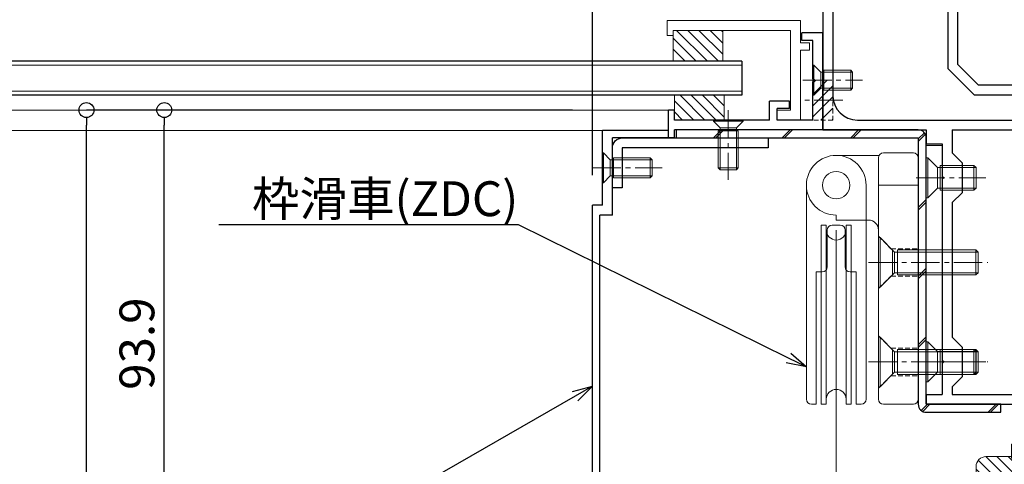
# Model space of a CAD drawing. Units: millimetres. Extents: x -12289 to 909215, y -2748 to 52629.
# Drawn here: x 9100 to 9298, y 6949 to 7038 of the extents above; entities that cross this region are included whole.
import ezdxf
from ezdxf import colors
from ezdxf.entities.mleader import LeaderData, LeaderLine
from ezdxf.math import Vec2, Vec3

# ---------------------------------------------------------------- set-up
doc = ezdxf.new("R2010")
doc.units = ezdxf.units.MM
doc.header["$LTSCALE"] = 0.3
doc.header["$PDMODE"] = 33
doc.header["$PDSIZE"] = 5
doc.linetypes.add('CENTER2', pattern=[28.575, 19.05, -3.175, 3.175, -3.175])
doc.linetypes.add('HIDDEN2', pattern=[4.7625, 3.175, -1.5875])
doc.layers.get('0').update_dxf_attribs({"lineweight": 9})
doc.layers.get('Defpoints').update_dxf_attribs({"lineweight": 9})
for name, color, linetype, lineweight in [('AL01', 150, 'Continuous', 25), ('St01', 20, 'Continuous', 25), ('St02', 30, 'Continuous', 9), ('ガラス01', 140, 'Continuous', 25), ('ガラス02', 141, 'Continuous', 9), ('テキスト @ 2', 50, 'Continuous', 9), ('ハッチング', 7, 'Continuous', 9), ('パーツ01', 150, 'Continuous', 20), ('パーツ02', 121, 'Continuous', 9), ('ビスボルト', 171, 'Continuous', 9), ('中心線', 210, 'CENTER2', 9), ('型材01', 3, 'Continuous', 25), ('型材02', 71, 'Continuous', 9), ('寸法', 10, 'Continuous', 9), ('寸法 @ 2', 10, 'Continuous', 9)]:
    doc.layers.add(name, color=color, linetype=linetype, lineweight=lineweight)
doc.styles.add('TGK-text', font='txt', dxfattribs={"height": 3.5})
doc.dimstyles.new('T-dim', dxfattribs={"dimtxt": 3.5, "dimasz": 1.5, "dimexe": 0, "dimexo": 3, "dimgap": 1, "dimtad": 1, "dimdec": 1, "dimdsep": 46, "dimtxsty": 'TGK-text', "dimblk": 'DOTBLANK', "dimcen": 0, "dimclrt": 2, "dimazin": 2, "dimtfac": 1, "dimtdec": 1, "dimtix": 1, "dimtmove": 2, "dimatfit": 3, "dimldrblk": 'OPEN30', "dimfxl": 1, "dimtolj": 1, "dimtzin": 0, "dimarcsym": 0})

# ---------------------------------------------------------------- blocks, each defined once
blk = doc.blocks.new('TK-1179')
at = {"layer": '型材01', "linetype": 'ByBlock'}
for p, q in [((-4.2, 18), (-4.2, 19.5)), ((0, 19.5), (-4.2, 19.5)), ((-2, 18), (-4.2, 18)), ((-2, 10.3), (-2, 18)), ((0, 0), (0, 19.5)), ((-1.7, 10), (-2, 10.3)), ((-1.7, 10), (-2, 9.7)), ((-2, 2), (-2, 9.7)), ((-31, -1.6), (-31, 4)), ((-29.8, 4), (-31, 4)), ((-29.8, 2), (-29.8, 4)), ((-10.7, 2), (-10.7, 5.8)), ((-6.7, 5.8), (-10.7, 5.8)), ((-9.2, 2), (-9.2, 4.3)), ((-6.7, 4.3), (-9.2, 4.3)), ((-6.7, 4.3), (-6.7, 5.8)), ((-10.7, 2), (-29.8, 2)), ((-2, 2), (-9.2, 2)), ((-29.8, -1.6), (-29.8, 0)), ((0, 0), (-29.8, 0)), ((-29.8, -1.6), (-31, -1.6))]:
    blk.add_line(p, q, dxfattribs=at)
blk = doc.blocks.new('TK-1186')
at = {"layer": '型材01', "linetype": 'ByBlock'}
for p, q in [((13.3, 15), (0, 15)), ((0, 0), (0, 15)), ((13.3, 13.5), (13.3, 15)), ((13.3, 13.5), (2, 13.5)), ((2, -2), (2, 13.5)), ((0, 0), (-2, 0)), ((-2, -72.75), (-2, 0)), ((2, -2), (-0.5, -2)), ((-0.5, -72.75), (-0.5, -2)), ((2, -73.25), (0, -73.25)), ((2, -74.75), (0, -74.75)), ((2, -74.75), (2, -73.25))]:
    blk.add_line(p, q, dxfattribs=at)
for radius in [2, 0.5]:
    blk.add_arc((0, -72.75), radius, 180, 270, dxfattribs=at)
blk = doc.blocks.new('TK-1182')
at = {"layer": '型材01', "linetype": 'ByBlock'}
for p, q in [((0, 0), (8.4, 0)), ((0, 0), (0, -39.5)), ((8.7, -0.3), (8.4, 0)), ((8.7, -0.3), (9, 0)), ((9, 0), (19.8, 0)), ((19.8, 0), (19.8, -4.7)), ((5, -3), (12.2, -3)), ((13.2, -2), (12.2, -3)), ((13.2, -2), (17.8, -2)), ((17.8, -2), (17.8, -10)), ((19.5, -5), (19.8, -4.7)), ((19.5, -5), (19.8, -5.3)), ((19.8, -5.3), (19.8, -10)), ((2, -6), (2, -32.5)), ((17.8, -10), (19.8, -10)), ((7, -37.5), (47.3, -37.5)), ((47.3, -37.5), (47.3, -39)), ((0, -39.5), (20.8, -39.5)), ((20.8, -39.5), (20.8, -42.3)), ((26, -39.5), (43.8, -39.5)), ((26, -39.5), (26, -44.09)), ((43.8, -39.5), (43.8, -92.6)), ((45.8, -39), (47.3, -39)), ((45.8, -39), (45.8, -88.6)), ((20.8, -42.3), (24, -42.3)), ((24, -42.3), (24, -48.8)), ((28, -46.09), (26, -44.09)), ((28, -46.09), (28, -52.09)), ((24.3, -49.1), (24, -48.8)), ((24.3, -49.1), (24, -49.4)), ((24, -49.4), (24, -85.8)), ((28, -52.09), (26, -54.09)), ((26, -54.09), (26, -81.09)), ((28, -83.09), (26, -81.09)), ((28, -83.09), (28, -89.09)), ((24.3, -86.1), (24, -85.8)), ((24.3, -86.1), (24, -86.4)), ((24, -86.4), (24, -92.6)), ((45.8, -88.6), (47.3, -88.6)), ((47.3, -88.6), (47.3, -90.1)), ((28, -89.09), (26, -91.09)), ((45.8, -90.1), (47.3, -90.1)), ((45.8, -90.1), (45.8, -105.1)), ((20.8, -92.6), (24, -92.6)), ((20.8, -92.6), (20.8, -94.6)), ((26, -91.09), (26, -92.6)), ((26, -92.6), (43.8, -92.6)), ((20.8, -94.6), (43.8, -94.6)), ((43.8, -94.6), (43.8, -98.3)), ((44.1, -98.6), (43.8, -98.3)), ((44.1, -98.6), (43.8, -98.9)), ((43.8, -98.9), (43.8, -102.6)), ((37.9, -102.6), (43.8, -102.6)), ((37.9, -102.6), (37.9, -105.1)), ((38.9, -104.6), (44.8, -104.6)), ((38.9, -104.6), (38.9, -105.1)), ((44.8, -104.6), (44.8, -105.1))]:
    blk.add_line(p, q, dxfattribs=at)
for centre, radius, start, end in [((5, -6), 3, 90, 180), ((7, -32.5), 5, 180, 270), ((38.4, -105.1), 0.5, 180, 270), ((38.4, -105.1), 0.5, 270, 0), ((45.3, -105.1), 0.5, 180, 270), ((45.3, -105.1), 0.5, 270, 0)]:
    blk.add_arc(centre, radius, start, end, dxfattribs=at)
blk = doc.blocks.new('TK-1183')
at = {"layer": '型材01', "linetype": 'ByBlock'}
for p, q in [((0, 0), (0, -13.5)), ((2, 0), (0, 0)), ((2, 0), (2, -4.7)), ((1.7, -5), (2, -4.7)), ((1.7, -5), (2, -5.3)), ((2, -5.3), (2, -26.3)), ((-1.5, -13.5), (-1.5, -15)), ((0, -13.5), (-1.5, -13.5)), ((0, -15), (-1.5, -15)), ((0, -15), (0, -27.13)), ((0, -27.13), (5.37, -32.5)), ((2, -26.3), (6.2, -30.5)), ((26.6, -30.5), (6.2, -30.5)), ((26.6, -30.5), (38.6, -42.5)), ((25.77, -32.5), (5.37, -32.5)), ((25.77, -32.5), (36.6, -43.33)), ((36.6, -43.33), (36.6, -93.11)), ((38.6, -42.5), (38.6, -91.6)), ((38.6, -91.6), (45.6, -93.6)), ((26, -93.6), (26, -98.3)), ((28, -93.6), (26, -93.6)), ((28, -93.6), (28, -94.6)), ((28, -94.6), (29, -95.6)), ((36.6, -93.11), (43.6, -95.11)), ((45.6, -93.6), (45.6, -121.6)), ((29, -95.6), (29, -102.6)), ((43.6, -95.11), (43.6, -102.6)), ((26.3, -98.6), (26, -98.3)), ((26.3, -98.6), (26, -98.9)), ((26, -98.9), (26, -105.1)), ((43.6, -102.6), (29, -102.6)), ((27, -104.6), (27, -105.1)), ((32.6, -104.6), (27, -104.6)), ((32.6, -104.6), (32.6, -105.1)), ((33.6, -104.6), (33.6, -105.1)), ((39.3, -104.6), (33.6, -104.6)), ((39.6, -104.3), (39.3, -104.6)), ((39.6, -104.3), (39.9, -104.6)), ((43.6, -104.6), (39.9, -104.6)), ((43.6, -104.6), (43.6, -121.6))]:
    blk.add_line(p, q, dxfattribs=at)
for centre, radius, start, end in [((26.5, -105.1), 0.5, 180, 270), ((26.5, -105.1), 0.5, 270, 0), ((33.1, -105.1), 0.5, 180, 270), ((33.1, -105.1), 0.5, 270, 0), ((44.6, -121.6), 1, 180, 270), ((44.6, -121.6), 1, 270, 0)]:
    blk.add_arc(centre, radius, start, end, dxfattribs=at)
blk = doc.blocks.new('TKR-1201')
at = {"layer": 'ハッチング', "linetype": 'ByBlock'}
h = blk.add_hatch(dxfattribs=at)
h.set_pattern_fill('ANSI31', color=256, scale=0.5)
h.set_pattern_definition([(45, (10610.473, -3500.3722), (-1.12253202, 1.12253202), [])])
h.paths.add_polyline_path([(-7.5, 4.2, 0.414214), (-8.5, 3.2), (-8.5, 2.5), (-6, 2.8), (-6, 0), (-4, 0), (-4, -2.2), (-4.25, -2.2, 0.482461), (-4.74, -2.81), (-4, -6), (4, -6), (4.74, -2.81, 0.482461), (4.25, -2.2), (4, -2.2), (4, 0), (8, 0), (8, 2.2, 0.414214), (6, 4.2)])
h.paths.add_polyline_path([(1.5, -1), (1.5, -3.5, -0.414214), (0.5, -4.5), (-0.5, -4.5, -0.414214), (-1.5, -3.5), (-1.5, -1, -0.414214), (-0.5, 0), (0.5, 0, -0.414214)], flags=16)
at = {"layer": 'パーツ01', "linetype": 'ByBlock'}
for points in [[(6, 4.2), (-7.5, 4.2, 0.414214), (-8.5, 3.2), (-8.5, 2.5), (-6, 2.8), (-6, 0), (-4, 0), (-4, -2.2), (-4.25, -2.2, 0.482461), (-4.74, -2.81), (-4, -6), (4, -6), (4.74, -2.81, 0.482461), (4.25, -2.2), (4, -2.2), (4, 0), (8, 0), (8, 2.2, 0.414214)], [(-0.5, -4.5), (0.5, -4.5, 0.414214), (1.5, -3.5), (1.5, -1, 0.414214), (0.5, 0), (-0.5, 0, 0.414214), (-1.5, -1), (-1.5, -3.5, 0.414214)]]:
    blk.add_lwpolyline(points, format="xyb", close=True, dxfattribs=at)
blk = doc.blocks.new('*U32')
at = {"layer": 'ビスボルト', "linetype": 'ByBlock'}
for p, q in [((0, -3), (0, 3)), ((0, 3), (0.2, 3)), ((0.2, -3), (0.2, 3)), ((0.2, 3), (1.5788, 1.6212)), ((2.2, -2), (2.2, 2)), ((2.2, 2), (7.6208, 2)), ((7.6208, -2), (7.6208, 2)), ((8, 1.6212), (7.6208, 2)), ((1.5788, -1.6212), (1.5788, 1.6212)), ((1.5788, 1.6212), (8, 1.6212)), ((1.5788, 1.6212), (1.5788, -1.6212)), ((8, -1.6212), (8, 1.6212)), ((0.2, -3), (1.5788, -1.6212)), ((1.5788, -1.6212), (8, -1.6212)), ((8, -1.6212), (7.6208, -2)), ((0, -3), (0.2, -3)), ((2.2, -2), (7.6208, -2))]:
    blk.add_line(p, q, dxfattribs=at)
at = {"layer": '中心線'}
blk.add_line((-2, 0), (10, 0), dxfattribs=at)
blk = doc.blocks.new('TK-0009-YA')
at = {"layer": '型材02', "linetype": 'ByBlock'}
for p, q in [((-4.7, 15.5), (-4.7, 20)), ((-4.7, 20), (22.1, 20)), ((22.1, 20), (22.1, 17)), ((-2.7, 2), (-2.7, 18)), ((20.9, 18), (-2.7, 18)), ((20.9, 17), (20.9, 18)), ((22.1, 17), (20.9, 17)), ((-6.5, 14), (-6.5, 15.5)), ((-6.5, 15.5), (-4.7, 15.5)), ((-6.5, 14), (-4.7, 14)), ((-4.7, 0), (-4.7, 14)), ((-2.7, 2), (0, 2)), ((0, 0), (0, 2)), ((-4.7, 0), (0, 0))]:
    blk.add_line(p, q, dxfattribs=at)
blk = doc.blocks.new('*U146')
at = {"layer": 'ガラス01'}
for p, q in [((0, 6.8), (0, 0)), ((0, 6.8), (420, 6.8)), ((0, 0), (420, 0))]:
    blk.add_line(p, q, dxfattribs=at)
at = {"layer": 'ガラス02'}
for p, q in [((0, 6), (420, 6)), ((0, 0.8), (420, 0.8))]:
    blk.add_line(p, q, dxfattribs=at)
blk = doc.blocks.new('*U39')
at = {"layer": 'ビスボルト', "linetype": 'ByBlock'}
for p, q in [((-3, 0), (3, 0)), ((-3, 0), (-3, -0.2)), ((3, 0), (3, -0.2)), ((-3, -0.2), (3, -0.2)), ((-3, -0.2), (-1.6212, -1.5788)), ((-1.6212, -1.5788), (1.6212, -1.5788)), ((-1.6212, -1.5788), (-1.6212, -10)), ((1.6212, -1.5788), (-1.6212, -1.5788)), ((3, -0.2), (1.6212, -1.5788)), ((1.6212, -1.5788), (1.6212, -10)), ((-2, -2.2), (2, -2.2)), ((-2, -2.2), (-2, -9.6208)), ((2, -2.2), (2, -9.6208)), ((-2, -9.6208), (2, -9.6208)), ((-1.6212, -10), (-2, -9.6208)), ((1.6212, -10), (2, -9.6208)), ((-1.6212, -10), (1.6212, -10))]:
    blk.add_line(p, q, dxfattribs=at)
at = {"layer": '中心線'}
blk.add_line((0, 2), (0, -12), dxfattribs=at)
blk = doc.blocks.new('*U40')
at = {"layer": 'ビスボルト', "linetype": 'ByBlock'}
for p, q in [((0, -3), (0, 3)), ((0, 3), (0.2, 3)), ((0.2, -3), (0.2, 3)), ((0.2, 3), (1.5788, 1.6212)), ((2.2, -2), (2.2, 2)), ((2.2, 2), (9.6208, 2)), ((9.6208, -2), (9.6208, 2)), ((10, 1.6212), (9.6208, 2)), ((1.5788, -1.6212), (1.5788, 1.6212)), ((1.5788, 1.6212), (10, 1.6212)), ((1.5788, 1.6212), (1.5788, -1.6212)), ((10, -1.6212), (10, 1.6212)), ((0.2, -3), (1.5788, -1.6212)), ((1.5788, -1.6212), (10, -1.6212)), ((10, -1.6212), (9.6208, -2)), ((0, -3), (0.2, -3)), ((2.2, -2), (9.6208, -2))]:
    blk.add_line(p, q, dxfattribs=at)
at = {"layer": '中心線'}
blk.add_line((-2, 0), (12, 0), dxfattribs=at)
blk = doc.blocks.new('滑車側面')
at = {"layer": 'パーツ02', "linetype": 'ByBlock'}
for p, q in [((-6, 0), (-6, -43)), ((6, 0), (6, -43)), ((-3, -8), (-2, -8)), ((-3, -8), (-3, -44)), ((-2, -8), (-2, -44)), ((-1.8, -9), (-1.8, -16.4)), ((-0.8, -8), (0.8, -8)), ((1.8, -9), (1.8, -16.4)), ((2, -8), (3, -8)), ((2, -8), (2, -44)), ((3, -8), (3, -44)), ((-4, -17.4), (-4, -44)), ((-4, -17.4), (-2.8, -17.4)), ((2.8, -17.4), (4, -17.4)), ((4, -17.4), (4, -44)), ((-5, -44), (-4, -44)), ((-3, -44), (-2, -44)), ((2, -44), (3, -44)), ((4, -44), (5, -44))]:
    blk.add_line(p, q, dxfattribs=at)
blk.add_circle((0, 0), 2.75, dxfattribs=at)
for centre, radius, start, end in [((0, 0), 6, 90, 180), ((0, 0), 6, 0, 90), ((0, -9), 2, 180, 270), ((-0.8, -9), 1, 90, 180), ((0, -9), 2, 270, 0), ((0.8, -9), 1, 0, 90), ((-2.8, -16.4), 1, 270, 0), ((2.8, -16.4), 1, 180, 270), ((0, -43), 2, 90, 180), ((0, -43), 2, 0, 90), ((-5, -43), 1, 180, 270), ((5, -43), 1, 270, 0)]:
    blk.add_arc(centre, radius, start, end, dxfattribs=at)
blk = doc.blocks.new('枠台座側面')
at = {"layer": 'パーツ02', "linetype": 'ByBlock'}
for p, q in [((-1, 32), (-7, 32)), ((-16.5, 31.5), (-8, 31.5)), ((-8, 31), (-8, -17.5)), ((0, 31), (0, -17.5)), ((0, 25.5), (-8, 25.5)), ((-16.5, 19.5), (-16.5, 18.5)), ((-16.5, 18.5), (-10, 18.5)), ((-7, -18.5), (-1, -18.5))]:
    blk.add_line(p, q, dxfattribs=at)
at = {"layer": 'パーツ02', "linetype": 'HIDDEN2'}
for p, q in [((-8, 15.25), (-5.5, 12.75)), ((-5.5, 12.75), (0, 12.75)), ((-8, 4.75), (-5.5, 7.25)), ((-5.5, 7.25), (0, 7.25)), ((-8, -4.75), (-5.5, -7.25)), ((-5.5, -7.25), (0, -7.25)), ((-8, -15.25), (-5.5, -12.75)), ((-5.5, -12.75), (0, -12.75))]:
    blk.add_line(p, q, dxfattribs=at)
at = {"layer": 'パーツ02', "linetype": 'ByBlock'}
blk.add_circle((-16.5, 25.5), 2.75, dxfattribs=at)
for centre, radius, start, end in [((-7, 31), 1, 90, 180), ((-1, 31), 1, 0, 90), ((-16.5, 25.5), 6, 90, 270), ((-10, 16.5), 2, 0, 90), ((-7, -17.5), 1, 180, 270), ((-1, -17.5), 1, 270, 0)]:
    blk.add_arc(centre, radius, start, end, dxfattribs=at)
blk = doc.blocks.new('枠滑車側面')
at = {"layer": 'パーツ02', "linetype": 'ByBlock'}
for name, p in [('枠台座側面', (0, 10)), ('滑車側面', (-16.5, 35.5))]:
    blk.add_blockref(name, p, dxfattribs=at)
blk = doc.blocks.new('*U107')
at = {"layer": 'ハッチング', "linetype": 'HIDDEN2', "transparency": 33554687}
h = blk.add_hatch(dxfattribs=at)
h.set_pattern_fill('ANSI31', color=256, scale=0.5, angle=90)
h.paths.add_polyline_path([(0, -4), (0, 4), (-4, 4), (-4, -4)])
at = {"linetype": 'ByBlock'}
blk.add_lwpolyline([(0, -4), (0, 4), (-4, 4), (-4, -4)], close=True, dxfattribs=at)
at = {"layer": '中心線'}
blk.add_line((-6, 0), (2, 0), dxfattribs=at)
blk = doc.blocks.new('*U111')
at = {"layer": 'ビスボルト', "linetype": 'ByBlock'}
for p, q in [((0, 5), (0, -5)), ((0, 5), (0.3, 5)), ((0.3, 5), (3.2332, 2.0672)), ((0.3, 5), (0.3, -5)), ((2.8, 2.5), (2.8, -2.5)), ((3.2332, -2.0672), (3.2332, 2.0672)), ((3.2332, 2.0672), (20, 2.0672)), ((3.8, 2.5), (3.8, -2.5)), ((3.8, 2.5), (19.5668, 2.5)), ((19.5668, -2.5), (19.5668, 2.5)), ((20, 2.0672), (19.5668, 2.5)), ((20, 2.0672), (20, -2.0672)), ((0.3, -5), (3.2332, -2.0672)), ((3.2332, -2.0672), (20, -2.0672)), ((3.8, -2.5), (19.5668, -2.5)), ((20, -2.0672), (19.5668, -2.5)), ((0, -5), (0.3, -5))]:
    blk.add_line(p, q, dxfattribs=at)
at = {"layer": '中心線'}
blk.add_line((-2, 0), (22, 0), dxfattribs=at)
blk = doc.blocks.new('*U135')
at = {"layer": 'ビスボルト', "linetype": 'ByBlock'}
for p, q in [((0, 4), (0, -4)), ((0, 4), (0.3, 4)), ((0.3, 4), (0.3, -4)), ((0.3, 4), (2.2328, 2.0672)), ((2.2328, 2.0672), (10, 2.0672)), ((2.2328, 2.0672), (2.2328, -2.0672)), ((2.7996, 2.5), (2.7996, -2.5)), ((2.7996, 2.5), (9.5668, 2.5)), ((9.5668, -2.5), (9.5668, 2.5)), ((10, 2.0672), (9.5668, 2.5)), ((10, 2.0672), (10, -2.0672)), ((0.3, -4), (2.2328, -2.0672)), ((2.2328, -2.0672), (10, -2.0672)), ((2.7996, -2.5), (9.5668, -2.5)), ((10, -2.0672), (9.5668, -2.5)), ((0, -4), (0.3, -4))]:
    blk.add_line(p, q, dxfattribs=at)
at = {"layer": '中心線'}
blk.add_line((-2, 0), (12, 0), dxfattribs=at)
blk = doc.blocks.new('TKR-1107')
at = {"layer": 'ハッチング', "linetype": 'ByBlock'}
h = blk.add_hatch(dxfattribs=at)
h.set_pattern_fill('ANSI31', color=256, scale=0.5)
h.set_pattern_definition([(45, (10556.0263, -3530.173), (-1.12253202, 1.12253202), [])])
h.paths.add_polyline_path([(-10, 5), (-10, 0), (0, 0), (0, 5)])
at = {"layer": 'パーツ01', "linetype": 'ByBlock'}
blk.add_lwpolyline([(-10, 0), (0, 0), (0, 5), (-10, 5)], close=True, dxfattribs=at)
blk = doc.blocks.new('_DotBlank')
at = {"color": 0, "linetype": 'ByBlock', "lineweight": -2}
blk.add_line((-0.5, 0), (-1, 0), dxfattribs=at)
blk.add_circle((0, 0), 0.5, dxfattribs=at)
blk = doc.blocks.new('*D386')
at = {"layer": 'Defpoints', "color": 0, "transparency": 16777216}
for p in [(9345.07, 7425.17), (9250.07, 7238.63), (9345.07, 6836.66)]:
    blk.add_point(p, dxfattribs=at)
at = {"layer": '寸法', "color": 0, "lineweight": -2, "transparency": 16777216}
for p, q in [((9250.07, 7244.63), (9250.07, 7425.17)), ((9253.07, 7425.17), (9342.07, 7425.17)), ((9345.07, 6842.66), (9345.07, 7425.17))]:
    blk.add_line(p, q, dxfattribs=at)
at = {"layer": '寸法', "color": 0, "lineweight": -2, "transparency": 16777216, "xscale": 3, "yscale": 3, "zscale": 3, "rotation": 180}
blk.add_blockref('_DotBlank', (9250.07, 7425.17), dxfattribs=at)
at = {"layer": '寸法', "color": 0, "lineweight": -2, "transparency": 16777216, "xscale": 3, "yscale": 3, "zscale": 3}
blk.add_blockref('_DotBlank', (9345.07, 7425.17), dxfattribs=at)
at = {"layer": '寸法', "color": 2, "transparency": 16777216, "insert": (9297.57, 7430.67), "char_height": 7, "attachment_point": 5, "style": 'TGK-text'}
blk.add_mtext('\\A1;95', dxfattribs=at)
blk = doc.blocks.new('_Open30')
at = {"color": 0, "linetype": 'ByBlock', "lineweight": -2}
for p, q in [((-1, 0.268), (0, 0)), ((0, 0), (-1, -0.268)), ((0, 0), (-1, 0))]:
    blk.add_line(p, q, dxfattribs=at)
blk = doc.blocks.new('*D388')
at = {"layer": 'Defpoints', "color": 0, "transparency": 16777216}
for p in [(9345.07, 7446.26), (8255.07, 6836.66), (9345.07, 6836.66)]:
    blk.add_point(p, dxfattribs=at)
at = {"layer": '寸法', "color": 0, "lineweight": -2, "transparency": 16777216}
for p, q in [((8255.07, 6842.66), (8255.07, 7446.26)), ((8258.07, 7446.26), (9342.07, 7446.26)), ((9345.07, 6842.66), (9345.07, 7446.26))]:
    blk.add_line(p, q, dxfattribs=at)
at = {"layer": '寸法', "color": 0, "lineweight": -2, "transparency": 16777216, "xscale": 3, "yscale": 3, "zscale": 3, "rotation": 180}
blk.add_blockref('_DotBlank', (8255.07, 7446.26), dxfattribs=at)
at = {"layer": '寸法', "color": 0, "lineweight": -2, "transparency": 16777216, "xscale": 3, "yscale": 3, "zscale": 3}
blk.add_blockref('_DotBlank', (9345.07, 7446.26), dxfattribs=at)
at = {"layer": '寸法', "color": 2, "transparency": 16777216, "insert": (8800.07, 7452.38), "char_height": 7, "attachment_point": 5, "style": 'TGK-text'}
blk.add_mtext('\\A1;本体外形寸法', dxfattribs=at)
blk = doc.blocks.new('*D390')
at = {"layer": 'Defpoints', "color": 0, "transparency": 16777216}
for p in [(9215.07, 7402.74), (8385.07, 7001.06), (9215.07, 7001.06)]:
    blk.add_point(p, dxfattribs=at)
at = {"layer": '寸法', "color": 0, "lineweight": -2, "transparency": 16777216}
for p, q in [((8385.07, 7007.06), (8385.07, 7402.74)), ((8388.07, 7402.74), (9212.07, 7402.74)), ((9215.07, 7007.06), (9215.07, 7402.74))]:
    blk.add_line(p, q, dxfattribs=at)
at = {"layer": '寸法', "color": 0, "lineweight": -2, "transparency": 16777216, "xscale": 3, "yscale": 3, "zscale": 3, "rotation": 180}
blk.add_blockref('_DotBlank', (8385.07, 7402.74), dxfattribs=at)
at = {"layer": '寸法', "color": 0, "lineweight": -2, "transparency": 16777216, "xscale": 3, "yscale": 3, "zscale": 3}
blk.add_blockref('_DotBlank', (9215.07, 7402.74), dxfattribs=at)
at = {"layer": '寸法', "color": 2, "transparency": 16777216, "insert": (8800.07, 7408.86), "char_height": 7, "attachment_point": 5, "style": 'TGK-text'}
blk.add_mtext('\\A1;有効開口寸法', dxfattribs=at)
blk = doc.blocks.new('*D391')
at = {"layer": 'Defpoints', "color": 0, "transparency": 16777216}
for p in [(9250.07, 7402.74), (9250.07, 7238.63), (9215.07, 7001.06)]:
    blk.add_point(p, dxfattribs=at)
at = {"layer": '寸法', "color": 0, "lineweight": -2, "transparency": 16777216}
for p, q in [((9215.07, 7007.06), (9215.07, 7402.74)), ((9218.07, 7402.74), (9247.07, 7402.74)), ((9250.07, 7244.63), (9250.07, 7402.74))]:
    blk.add_line(p, q, dxfattribs=at)
at = {"layer": '寸法', "color": 0, "lineweight": -2, "transparency": 16777216, "xscale": 3, "yscale": 3, "zscale": 3, "rotation": 180}
blk.add_blockref('_DotBlank', (9215.07, 7402.74), dxfattribs=at)
at = {"layer": '寸法', "color": 0, "lineweight": -2, "transparency": 16777216, "xscale": 3, "yscale": 3, "zscale": 3}
blk.add_blockref('_DotBlank', (9250.07, 7402.74), dxfattribs=at)
at = {"layer": '寸法', "color": 2, "transparency": 16777216, "insert": (9232.57, 7408.24), "char_height": 7, "attachment_point": 5, "style": 'TGK-text'}
blk.add_mtext('\\A1;35', dxfattribs=at)
blk = doc.blocks.new('*D489')
at = {"layer": 'Defpoints', "color": 0, "transparency": 16777216}
for p in [(9296.68, 7061.66), (9543.46, 7061.66), (9427.57, 6760.96)]:
    blk.add_point(p, dxfattribs=at)
at = {"layer": '寸法', "color": 0, "lineweight": -2, "transparency": 16777216}
for p, q in [((9302.68, 7061.66), (9543.46, 7061.66)), ((9543.46, 6763.96), (9543.46, 7058.66)), ((9433.57, 6760.96), (9543.46, 6760.96))]:
    blk.add_line(p, q, dxfattribs=at)
at = {"layer": '寸法', "color": 0, "lineweight": -2, "transparency": 16777216, "xscale": 3, "yscale": 3, "zscale": 3}
for p, rotation in [((9543.46, 7061.66), 90), ((9543.46, 6760.96), 270)]:
    blk.add_blockref('_DotBlank', p, dxfattribs=dict(at, rotation=rotation))
at = {"layer": '寸法', "color": 2, "transparency": 16777216, "insert": (9537.96, 6911.31), "char_height": 7, "attachment_point": 5, "rotation": 90, "style": 'TGK-text'}
blk.add_mtext('\\A1;300.7', dxfattribs=at)
blk = doc.blocks.new('*D501')
at = {"layer": 'Defpoints', "color": 0, "transparency": 16777216}
for p in [(9129.01, 7020.16), (9217.07, 7020.16), (9219.07, 6926.31)]:
    blk.add_point(p, dxfattribs=at)
at = {"layer": '寸法', "color": 0, "lineweight": -2, "transparency": 16777216}
for p, q in [((9211.07, 7020.16), (9129.01, 7020.16)), ((9129.01, 6929.31), (9129.01, 7017.16)), ((9213.07, 6926.31), (9129.01, 6926.31))]:
    blk.add_line(p, q, dxfattribs=at)
at = {"layer": '寸法', "color": 0, "lineweight": -2, "transparency": 16777216, "xscale": 3, "yscale": 3, "zscale": 3}
for p, rotation in [((9129.01, 7020.16), 90), ((9129.01, 6926.31), 270)]:
    blk.add_blockref('_DotBlank', p, dxfattribs=dict(at, rotation=rotation))
at = {"layer": '寸法', "color": 2, "transparency": 16777216, "insert": (9123.51, 6973.24), "char_height": 7, "attachment_point": 5, "rotation": 90, "style": 'TGK-text'}
blk.add_mtext('\\A1;93.9', dxfattribs=at)
blk = doc.blocks.new('*D502')
at = {"layer": 'Defpoints', "color": 0, "transparency": 16777216}
for p in [(9113.37, 7020.16), (9217.07, 7020.16), (9215.07, 6829.56)]:
    blk.add_point(p, dxfattribs=at)
at = {"layer": '寸法', "color": 0, "lineweight": -2, "transparency": 16777216}
for p, q in [((9211.07, 7020.16), (9113.37, 7020.16)), ((9113.37, 6832.56), (9113.37, 7017.16)), ((9209.07, 6829.56), (9113.37, 6829.56))]:
    blk.add_line(p, q, dxfattribs=at)
at = {"layer": '寸法', "color": 0, "lineweight": -2, "transparency": 16777216, "xscale": 3, "yscale": 3, "zscale": 3}
for p, rotation in [((9113.37, 7020.16), 90), ((9113.37, 6829.56), 270)]:
    blk.add_blockref('_DotBlank', p, dxfattribs=dict(at, rotation=rotation))
at = {"layer": '寸法', "color": 2, "transparency": 16777216, "insert": (9107.87, 6924.86), "char_height": 7, "attachment_point": 5, "rotation": 90, "style": 'TGK-text'}
blk.add_mtext('\\A1;190.6', dxfattribs=at)
blk = doc.blocks.new('*U1189')
at = {"layer": 'ハッチング', "linetype": 'ByBlock', "transparency": 33554687}
h = blk.add_hatch(dxfattribs=at)
h.set_pattern_fill('ANSI31', color=256, scale=0.5)
h.set_pattern_definition([(45, (10755.1432, -3426.5208), (-1.12253202, 1.12253202), [])])
h.paths.add_polyline_path([(6.2, 10), (0, 10), (0, 0), (6.2, 0)])
at = {"layer": 'パーツ02', "linetype": 'ByBlock'}
blk.add_lwpolyline([(0, 0), (6.2, 0), (6.2, 10), (0, 10)], close=True, dxfattribs=at)

msp = doc.modelspace()

# ---------------------------------------------------------------- hatches: boundary and pattern name
at = {"layer": 'ハッチング', "transparency": 33554687}
h = msp.add_hatch(dxfattribs=at)
h.set_pattern_fill('JIS_LC_8', color=256, scale=1.25)
h.set_pattern_definition([(45, (7284.634, 6452.444), (-6.89429, 6.89429), []), (45, (7285.134, 6452.444), (-6.89429, 6.89429), [])])
edge = h.paths.add_edge_path()
edge.add_line((9297.17, 6961.06), (9282.17, 6961.06))
edge.add_line((9282.17, 6961.06), (9282.17, 7014.56))
edge.add_arc((9280.57, 7014.56), 1.6, 0, 90)
edge.add_line((9280.57, 7016.16), (9231.87, 7016.16))
edge.add_line((9231.87, 7016.16), (9231.87, 7014.56))
edge.add_line((9231.87, 7014.56), (9280.57, 7014.56))
edge.add_line((9280.57, 7014.56), (9280.57, 6961.06))
edge.add_arc((9282.17, 6961.06), 1.6, 180, 270)
edge.add_line((9282.17, 6959.46), (9297.17, 6959.46))
edge.add_line((9297.17, 6959.46), (9297.17, 6961.06))

# ---------------------------------------------------------------- linework, layer by layer
at = {"layer": 'AL01'}
msp.add_lwpolyline([(9250.37, 7012.56), (9221.07, 7012.56), (9221.07, 7004.56), (9219.07, 7004.56), (9219.07, 7012.56, -0.414214), (9221.07, 7014.56), (9250.37, 7014.56)], format="xyb", close=True, dxfattribs=at)
at = {"layer": 'St01'}
msp.add_lwpolyline([(9297.17, 6961.06), (9282.17, 6961.06), (9282.17, 7014.56, 0.414214), (9280.57, 7016.16), (9231.87, 7016.16), (9231.87, 7014.56), (9280.57, 7014.56), (9280.57, 6961.06, 0.414214), (9282.17, 6959.46), (9297.17, 6959.46)], format="xyb", close=True, dxfattribs=at)
at = {"layer": 'St02'}
msp.add_lwpolyline([(9285.37, 7013.06), (9282.17, 7013.06), (9282.17, 6963.06), (9285.37, 6963.06)], close=True, dxfattribs=at)
at = {"layer": 'パーツ02'}
msp.add_line((9264.07, 6996.06), (9264.07, 6838.36), dxfattribs=at)
at = {"layer": '型材02'}
for p, q in [((8825.07, 7020.16), (9230.37, 7020.16)), ((8825.07, 7016.06), (9217.07, 7016.06))]:
    msp.add_line(p, q, dxfattribs=at)

# ---------------------------------------------------------------- block references
at = {"linetype": 'HIDDEN2', "xscale": -1}
msp.add_blockref('*U107', (9259.37, 7022.16), dxfattribs=at)
at = {"layer": 'ガラス01', "linetype": 'HIDDEN2', "xscale": -1}
msp.add_blockref('*U146', (9245.07, 7023.16), dxfattribs=at)
at = {"layer": 'パーツ01', "xscale": -1}
for name, p in [('TKR-1107', (9231.57, 7018.16)), ('TKR-1201', (9300.17, 6946.36))]:
    msp.add_blockref(name, p, dxfattribs=at)
at = {"layer": 'パーツ02', "rotation": 270}
msp.add_blockref('*U1189', (9231.27, 7036.16), dxfattribs=at)
at = {"layer": 'パーツ02'}
msp.add_blockref('枠滑車側面', (9280.57, 6969.56), dxfattribs=at)
at = {"layer": 'ビスボルト'}
for name, p in [('*U32', (9259.37, 7026.16)), ('*U39', (9242.37, 7018.16)), ('*U40', (9217.07, 7008.56)), ('*U135', (9282.17, 7006.56)), ('*U111', (9272.57, 6989.56)), ('*U111', (9272.57, 6969.56)), ('*U135', (9282.17, 6969.58))]:
    msp.add_blockref(name, p, dxfattribs=at)
at = {"layer": '型材01'}
for name, p in [('TK-1182', (9261.37, 7055.66)), ('TK-1183', (9286.47, 7055.66)), ('TK-1179', (9261.37, 7016.16)), ('TK-1186', (9217.07, 7001.06))]:
    msp.add_blockref(name, p, dxfattribs=at)
at = {"layer": '型材01', "xscale": -1}
msp.add_blockref('TK-0009-YA', (9252.17, 7018.16), dxfattribs=at)

# ---------------------------------------------------------------- dimensions: what is measured, and where the dimension line sits
at = {"layer": '寸法 @ 2'}
for base, p1, p2, text, picture, middle in [((9345.07, 7446.26), (8255.07, 6836.66), (9345.07, 6836.66), '本体外形寸法', '*D388', (8800.07, 7452.38)), ((9215.07, 7402.74), (8385.07, 7001.06), (9215.07, 7001.06), '有効開口寸法', '*D390', (8800.07, 7408.86))]:
    dim = msp.add_linear_dim(base=base, p1=p1, p2=p2, text=text, dimstyle='T-dim', override={"dimscale": 2, "dimtix": 1, "dimtofl": 1, "dimtmove": 2, "dimatfit": 3}, dxfattribs=at)
    dim.commit()
    dim.dimension.update_dxf_attribs({"geometry": picture, "text_midpoint": middle})
for base, p1, p2, picture, middle in [((9345.07, 7425.17), (9250.07, 7238.63), (9345.07, 6836.66), '*D386', (9297.57, 7430.67)), ((9250.07, 7402.74), (9215.07, 7001.06), (9250.07, 7238.63), '*D391', (9232.57, 7408.24))]:
    dim = msp.add_linear_dim(base=base, p1=p1, p2=p2, dimstyle='T-dim', override={"dimscale": 2, "dimtix": 1, "dimtofl": 1, "dimtmove": 2, "dimatfit": 3}, dxfattribs=at)
    dim.commit()
    dim.dimension.update_dxf_attribs({"geometry": picture, "text_midpoint": middle})
for base, p1, p2, picture, middle in [((9543.46, 7061.66), (9427.57, 6760.96), (9296.68, 7061.66), '*D489', (9537.96, 6911.31)), ((9113.37, 7020.16), (9215.07, 6829.56), (9217.07, 7020.16), '*D502', (9107.87, 6924.86)), ((9129.01149736, 7020.16083947), (9219.06708335, 6926.31083947), (9217.06708335, 7020.16083947), '*D501', (9123.51149736, 6973.23583947))]:
    dim = msp.add_linear_dim(base=base, p1=p1, p2=p2, angle=90, dimstyle='T-dim', override={"dimscale": 2, "dimtix": 1, "dimtofl": 1, "dimtmove": 2, "dimatfit": 3}, dxfattribs=at)
    dim.commit()
    dim.dimension.update_dxf_attribs({"geometry": picture, "text_midpoint": middle})

# ---------------------------------------------------------------- leaders
at = {"layer": 'テキスト @ 2'}
ml = msp.add_multileader_mtext('Standard', dxfattribs=at)
ml.set_content('枠滑車(ZDC)', color=2, style='TGK-text')
ml.set_leader_properties()
ml.set_arrow_properties(name='OPEN30')
ml.build(insert=Vec2(0, 0))
ml.multileader.update_dxf_attribs({"text_left_attachment_type": 5, "text_right_attachment_type": 5, "dogleg_length": 3, "scale": 2})
ctx = ml.context
ctx.base_point, ctx.scale, ctx.char_height, ctx.landing_gap_size, ctx.plane_origin = Vec3(9146.46, 6997.1), 2, 7, 0.18, Vec3(8588.41, 6874.06)
ctx.left_attachment, ctx.right_attachment = 5, 5
notes = []
notes.append((ctx, [(1, (1, 1, 0), (9200.23, 6997.1), (-1, 0), 6, [(0, [(9258.07, 6968.59)], 0, [])])]))
ctx.mtext.insert, ctx.mtext.flow_direction = Vec3(9146.64, 7005.86), 5
ml = msp.add_multileader_mtext('Standard', dxfattribs=at)
ml.set_content('化粧カバー四方通し', color=2, style='TGK-text')
ml.set_leader_properties()
ml.set_arrow_properties(name='OPEN30')
ml.build(insert=Vec2(0, 0))
ml.multileader.update_dxf_attribs({"text_left_attachment_type": 5, "text_right_attachment_type": 5, "dogleg_length": 3, "scale": 2})
ctx = ml.context
ctx.base_point, ctx.scale, ctx.char_height, ctx.landing_gap_size, ctx.plane_origin = Vec3(8977.2, 6877.96), 2, 7, 0.18, Vec3(9215.07, 6964.69)
ctx.left_attachment, ctx.right_attachment = 5, 5
notes.append((ctx, [(0, (1, 1, 0), (9063.8, 6877.96), (-1, 0), 6, [(0, [(9215.07, 6964.69)], 0, []), (1, [(9215.07, 6910.69)], 0, [])])]))
ctx.mtext.insert, ctx.mtext.flow_direction = Vec3(8977.38, 6886.68), 5
for ctx, leaders in notes:
    for number, flags, end, landing, length, lines in leaders:
        leader = LeaderData()
        leader.index, (leader.has_last_leader_line, leader.has_dogleg_vector, leader.attachment_direction) = number, flags
        leader.last_leader_point, leader.dogleg_vector, leader.dogleg_length = Vec3(end), Vec3(landing), length
        for number, points, colour, breaks in lines:
            line = LeaderLine()
            line.index, line.vertices, line.color, line.breaks = number, Vec3.list(points), colors.encode_raw_color(colour), breaks
            leader.lines.append(line)
        ctx.leaders.append(leader)

doc.saveas('drawing.dxf')
